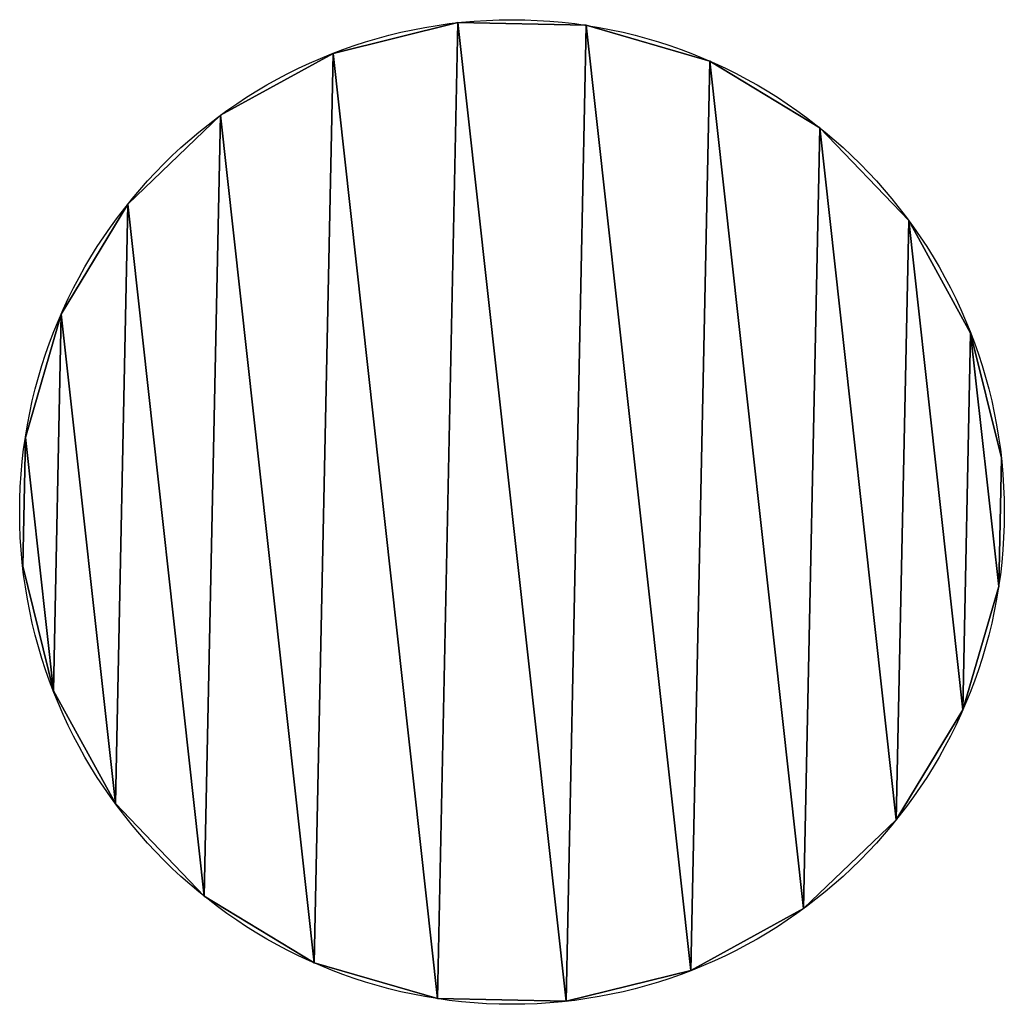
# Model space of a CAD drawing. Extents: x 15.7 to 35.7, y 13.4 to 33.4.
import ezdxf

# ---------------------------------------------------------------- set-up
doc = ezdxf.new("R2010")
doc.units = 0
doc.header["$MEASUREMENT"] = 0
doc.layers.get('0').update_dxf_attribs({"linetype": 'CONTINUOUS'})

# ---------------------------------------------------------------- blocks, each defined once
blk = doc.blocks.new('GROUP_16')
at = {"color": 0}
for p, q in [((8.84, 19.879), (8.84, 19.879, 17.5)), ((8.84, 19.879), (8.84, 19.879, 17.5)), ((11.449, 19.825), (11.449, 19.825, 17.5)), ((11.449, 19.825), (11.449, 19.825, 17.5)), ((6.304, 19.255), (6.304, 19.255, 17.5)), ((6.304, 19.255), (6.304, 19.255, 17.5)), ((13.957, 19.097), (13.957, 19.097, 17.5)), ((13.957, 19.097), (13.957, 19.097, 17.5)), ((4.017, 17.997), (4.017, 17.997, 17.5)), ((4.017, 17.997), (4.017, 17.997, 17.5)), ((16.19, 17.745), (16.19, 17.745, 17.5)), ((16.19, 17.745), (16.19, 17.745, 17.5)), ((2.133, 16.19), (2.133, 16.19, 17.5)), ((2.133, 16.19), (2.133, 16.19, 17.5)), ((17.997, 15.861), (17.997, 15.861, 17.5)), ((17.997, 15.861), (17.997, 15.861, 17.5)), ((0.782, 13.957), (0.782, 13.957, 17.5)), ((0.782, 13.957), (0.782, 13.957, 17.5)), ((19.255, 13.574), (19.255, 13.574, 17.5)), ((19.255, 13.574), (19.255, 13.574, 17.5)), ((0.054, 11.449), (0.054, 11.449, 17.5)), ((0.054, 11.449), (0.054, 11.449, 17.5)), ((19.879, 11.039), (19.879, 11.039, 17.5)), ((19.879, 11.039), (19.879, 11.039, 17.5)), ((0, 8.84), (0, 8.84, 17.5)), ((0, 8.84), (0, 8.84, 17.5)), ((19.825, 8.429), (19.825, 8.429, 17.5)), ((19.825, 8.429), (19.825, 8.429, 17.5)), ((0.623, 6.304), (0.623, 6.304, 17.5)), ((0.623, 6.304), (0.623, 6.304, 17.5)), ((19.097, 5.922), (19.097, 5.922, 17.5)), ((19.097, 5.922), (19.097, 5.922, 17.5)), ((1.882, 4.017), (1.882, 4.017, 17.5)), ((1.882, 4.017), (1.882, 4.017, 17.5)), ((17.745, 3.689), (17.745, 3.689, 17.5)), ((17.745, 3.689), (17.745, 3.689, 17.5)), ((3.689, 2.133), (3.689, 2.133, 17.5)), ((3.689, 2.133), (3.689, 2.133, 17.5)), ((15.861, 1.882), (15.861, 1.882, 17.5)), ((15.861, 1.882), (15.861, 1.882, 17.5)), ((5.922, 0.782), (5.922, 0.782, 17.5)), ((5.922, 0.782), (5.922, 0.782, 17.5)), ((13.574, 0.623), (13.574, 0.623, 17.5)), ((13.574, 0.623), (13.574, 0.623, 17.5)), ((8.429, 0.054), (8.429, 0.054, 17.5)), ((8.429, 0.054), (8.429, 0.054, 17.5)), ((11.039, 0), (11.039, 0, 17.5)), ((11.039, 0), (11.039, 0, 17.5))]:
    blk.add_line(p, q, dxfattribs=at)
at = {"color": 40}
for centre in [(9.939, 9.939), (9.939, 9.939, 17.5), (9.939, 9.939), (9.939, 9.939, 17.5), (9.939, 9.939), (9.939, 9.939, 17.5), (9.939, 9.939), (9.939, 9.939, 17.5), (9.939, 9.939), (9.939, 9.939, 17.5), (9.939, 9.939), (9.939, 9.939, 17.5), (9.939, 9.939), (9.939, 9.939, 17.5), (9.939, 9.939), (9.939, 9.939, 17.5), (9.939, 9.939), (9.939, 9.939, 17.5), (9.939, 9.939), (9.939, 9.939, 17.5), (9.939, 9.939), (9.939, 9.939, 17.5), (9.939, 9.939), (9.939, 9.939, 17.5), (9.939, 9.939), (9.939, 9.939, 17.5), (9.939, 9.939), (9.939, 9.939, 17.5), (9.939, 9.939), (9.939, 9.939, 17.5), (9.939, 9.939), (9.939, 9.939, 17.5), (9.939, 9.939), (9.939, 9.939, 17.5), (9.939, 9.939), (9.939, 9.939, 17.5), (9.939, 9.939), (9.939, 9.939, 17.5), (9.939, 9.939), (9.939, 9.939, 17.5), (9.939, 9.939), (9.939, 9.939, 17.5), (9.939, 9.939), (9.939, 9.939, 17.5), (9.939, 9.939), (9.939, 9.939, 17.5), (9.939, 9.939), (9.939, 9.939, 17.5), (9.939, 9.939), (9.939, 9.939, 17.5)]:
    blk.add_circle(centre, 10, dxfattribs=at)
mesh = blk.add_polyface(dxfattribs=at)
corners = [(0.054, 11.449), (0.623, 6.304), (0, 8.84), (0.782, 13.957), (1.882, 4.017), (2.133, 16.19), (3.689, 2.133), (4.017, 17.997), (5.922, 0.782), (6.304, 19.255), (8.429, 0.054), (8.84, 19.879), (11.039, 0), (11.449, 19.825), (13.574, 0.623), (13.957, 19.097), (15.861, 1.882), (16.19, 17.745), (17.745, 3.689), (17.997, 15.861), (19.097, 5.922), (19.255, 13.574), (19.825, 8.429), (19.879, 11.039)]
mesh.append_faces([[corners[k] for k in face] for face in [(0, 1, 2), (22, 21, 23)]], dxfattribs={"vtx0": -1, "color": 40})
mesh.append_faces([[corners[k] for k in face] for face in [(1, 3, 4), (4, 5, 6), (6, 7, 8), (8, 9, 10), (10, 11, 12), (12, 13, 14), (14, 15, 16), (16, 17, 18), (18, 19, 20), (20, 21, 22)]], dxfattribs={"vtx0": -1, "vtx1": -1, "color": 40})
mesh.append_faces([[corners[k] for k in face] for face in [(1, 0, 3), (4, 3, 5), (6, 5, 7), (8, 7, 9), (10, 9, 11), (12, 11, 13), (14, 13, 15), (16, 15, 17), (18, 17, 19), (20, 19, 21)]], dxfattribs={"vtx0": -1, "vtx2": -1, "color": 40})
mesh = blk.add_polyface(dxfattribs=at)
corners = [(0.623, 6.304, 17.5), (0.054, 11.449, 17.5), (0, 8.84, 17.5), (0.782, 13.957, 17.5), (1.882, 4.017, 17.5), (2.133, 16.19, 17.5), (3.689, 2.133, 17.5), (4.017, 17.997, 17.5), (5.922, 0.782, 17.5), (6.304, 19.255, 17.5), (8.429, 0.054, 17.5), (8.84, 19.879, 17.5), (11.039, 0, 17.5), (11.449, 19.825, 17.5), (13.574, 0.623, 17.5), (13.957, 19.097, 17.5), (15.861, 1.882, 17.5), (16.19, 17.745, 17.5), (17.745, 3.689, 17.5), (17.997, 15.861, 17.5), (19.097, 5.922, 17.5), (19.255, 13.574, 17.5), (19.825, 8.429, 17.5), (19.879, 11.039, 17.5)]
mesh.append_faces([[corners[k] for k in face] for face in [(0, 1, 2), (21, 22, 23)]], dxfattribs={"vtx0": -1, "color": 40})
mesh.append_faces([[corners[k] for k in face] for face in [(1, 0, 3), (3, 4, 5), (5, 6, 7), (7, 8, 9), (9, 10, 11), (11, 12, 13), (13, 14, 15), (15, 16, 17), (17, 18, 19), (19, 20, 21)]], dxfattribs={"vtx0": -1, "vtx1": -1, "color": 40})
mesh.append_faces([[corners[k] for k in face] for face in [(3, 0, 4), (5, 4, 6), (7, 6, 8), (9, 8, 10), (11, 10, 12), (13, 12, 14), (15, 14, 16), (17, 16, 18), (19, 18, 20), (21, 20, 22)]], dxfattribs={"vtx0": -1, "vtx2": -1, "color": 40})
mesh = blk.add_polyface(dxfattribs=at)
corners = [(6.304, 19.255, 17.5), (8.84, 19.879), (6.304, 19.255), (8.84, 19.879, 17.5)]
mesh.append_faces([[corners[k] for k in face] for face in [(0, 1, 2), (1, 0, 3)]], dxfattribs={"vtx0": -1, "color": 40})
mesh = blk.add_polyface(dxfattribs=at)
corners = [(8.84, 19.879, 17.5), (11.449, 19.825), (8.84, 19.879), (11.449, 19.825, 17.5)]
mesh.append_faces([[corners[k] for k in face] for face in [(0, 1, 2), (1, 0, 3)]], dxfattribs={"vtx0": -1, "color": 40})
mesh = blk.add_polyface(dxfattribs=at)
corners = [(11.449, 19.825, 17.5), (13.957, 19.097), (11.449, 19.825), (13.957, 19.097, 17.5)]
mesh.append_faces([[corners[k] for k in face] for face in [(0, 1, 2), (1, 0, 3)]], dxfattribs={"vtx0": -1, "color": 40})
mesh = blk.add_polyface(dxfattribs=at)
corners = [(4.017, 17.997, 17.5), (6.304, 19.255), (4.017, 17.997), (6.304, 19.255, 17.5)]
mesh.append_faces([[corners[k] for k in face] for face in [(0, 1, 2), (1, 0, 3)]], dxfattribs={"vtx0": -1, "color": 40})
mesh = blk.add_polyface(dxfattribs=at)
corners = [(13.957, 19.097, 17.5), (16.19, 17.745), (13.957, 19.097), (16.19, 17.745, 17.5)]
mesh.append_faces([[corners[k] for k in face] for face in [(0, 1, 2), (1, 0, 3)]], dxfattribs={"vtx0": -1, "color": 40})
mesh = blk.add_polyface(dxfattribs=at)
corners = [(2.133, 16.19, 17.5), (4.017, 17.997), (2.133, 16.19), (4.017, 17.997, 17.5)]
mesh.append_faces([[corners[k] for k in face] for face in [(0, 1, 2), (1, 0, 3)]], dxfattribs={"vtx0": -1, "color": 40})
mesh = blk.add_polyface(dxfattribs=at)
corners = [(16.19, 17.745), (17.997, 15.861, 17.5), (17.997, 15.861), (16.19, 17.745, 17.5)]
mesh.append_faces([[corners[k] for k in face] for face in [(0, 1, 2), (1, 0, 3)]], dxfattribs={"vtx0": -1, "color": 40})
mesh = blk.add_polyface(dxfattribs=at)
corners = [(2.133, 16.19, 17.5), (0.782, 13.957), (0.782, 13.957, 17.5), (2.133, 16.19)]
mesh.append_faces([[corners[k] for k in face] for face in [(0, 1, 2), (1, 0, 3)]], dxfattribs={"vtx0": -1, "color": 40})
mesh = blk.add_polyface(dxfattribs=at)
corners = [(17.997, 15.861), (19.255, 13.574, 17.5), (19.255, 13.574), (17.997, 15.861, 17.5)]
mesh.append_faces([[corners[k] for k in face] for face in [(0, 1, 2), (1, 0, 3)]], dxfattribs={"vtx0": -1, "color": 40})
mesh = blk.add_polyface(dxfattribs=at)
corners = [(0.782, 13.957, 17.5), (0.054, 11.449), (0.054, 11.449, 17.5), (0.782, 13.957)]
mesh.append_faces([[corners[k] for k in face] for face in [(0, 1, 2), (1, 0, 3)]], dxfattribs={"vtx0": -1, "color": 40})
mesh = blk.add_polyface(dxfattribs=at)
corners = [(19.255, 13.574), (19.879, 11.039, 17.5), (19.879, 11.039), (19.255, 13.574, 17.5)]
mesh.append_faces([[corners[k] for k in face] for face in [(0, 1, 2), (1, 0, 3)]], dxfattribs={"vtx0": -1, "color": 40})
mesh = blk.add_polyface(dxfattribs=at)
corners = [(0.054, 11.449, 17.5), (0, 8.84), (0, 8.84, 17.5), (0.054, 11.449)]
mesh.append_faces([[corners[k] for k in face] for face in [(0, 1, 2), (1, 0, 3)]], dxfattribs={"vtx0": -1, "color": 40})
mesh = blk.add_polyface(dxfattribs=at)
corners = [(19.879, 11.039), (19.825, 8.429, 17.5), (19.825, 8.429), (19.879, 11.039, 17.5)]
mesh.append_faces([[corners[k] for k in face] for face in [(0, 1, 2), (1, 0, 3)]], dxfattribs={"vtx0": -1, "color": 40})
mesh = blk.add_polyface(dxfattribs=at)
corners = [(0, 8.84, 17.5), (0.623, 6.304), (0.623, 6.304, 17.5), (0, 8.84)]
mesh.append_faces([[corners[k] for k in face] for face in [(0, 1, 2), (1, 0, 3)]], dxfattribs={"vtx0": -1, "color": 40})
mesh = blk.add_polyface(dxfattribs=at)
corners = [(19.825, 8.429), (19.097, 5.922, 17.5), (19.097, 5.922), (19.825, 8.429, 17.5)]
mesh.append_faces([[corners[k] for k in face] for face in [(0, 1, 2), (1, 0, 3)]], dxfattribs={"vtx0": -1, "color": 40})
mesh = blk.add_polyface(dxfattribs=at)
corners = [(0.623, 6.304, 17.5), (1.882, 4.017), (1.882, 4.017, 17.5), (0.623, 6.304)]
mesh.append_faces([[corners[k] for k in face] for face in [(0, 1, 2), (1, 0, 3)]], dxfattribs={"vtx0": -1, "color": 40})
mesh = blk.add_polyface(dxfattribs=at)
corners = [(19.097, 5.922), (17.745, 3.689, 17.5), (17.745, 3.689), (19.097, 5.922, 17.5)]
mesh.append_faces([[corners[k] for k in face] for face in [(0, 1, 2), (1, 0, 3)]], dxfattribs={"vtx0": -1, "color": 40})
mesh = blk.add_polyface(dxfattribs=at)
corners = [(1.882, 4.017, 17.5), (3.689, 2.133), (3.689, 2.133, 17.5), (1.882, 4.017)]
mesh.append_faces([[corners[k] for k in face] for face in [(0, 1, 2), (1, 0, 3)]], dxfattribs={"vtx0": -1, "color": 40})
mesh = blk.add_polyface(dxfattribs=at)
corners = [(17.745, 3.689, 17.5), (15.861, 1.882), (17.745, 3.689), (15.861, 1.882, 17.5)]
mesh.append_faces([[corners[k] for k in face] for face in [(0, 1, 2), (1, 0, 3)]], dxfattribs={"vtx0": -1, "color": 40})
mesh = blk.add_polyface(dxfattribs=at)
corners = [(5.922, 0.782, 17.5), (3.689, 2.133), (5.922, 0.782), (3.689, 2.133, 17.5)]
mesh.append_faces([[corners[k] for k in face] for face in [(0, 1, 2), (1, 0, 3)]], dxfattribs={"vtx0": -1, "color": 40})
mesh = blk.add_polyface(dxfattribs=at)
corners = [(15.861, 1.882, 17.5), (13.574, 0.623), (15.861, 1.882), (13.574, 0.623, 17.5)]
mesh.append_faces([[corners[k] for k in face] for face in [(0, 1, 2), (1, 0, 3)]], dxfattribs={"vtx0": -1, "color": 40})
mesh = blk.add_polyface(dxfattribs=at)
corners = [(8.429, 0.054, 17.5), (5.922, 0.782), (8.429, 0.054), (5.922, 0.782, 17.5)]
mesh.append_faces([[corners[k] for k in face] for face in [(0, 1, 2), (1, 0, 3)]], dxfattribs={"vtx0": -1, "color": 40})
mesh = blk.add_polyface(dxfattribs=at)
corners = [(13.574, 0.623, 17.5), (11.039, 0), (13.574, 0.623), (11.039, 0, 17.5)]
mesh.append_faces([[corners[k] for k in face] for face in [(0, 1, 2), (1, 0, 3)]], dxfattribs={"vtx0": -1, "color": 40})
mesh = blk.add_polyface(dxfattribs=at)
corners = [(11.039, 0, 17.5), (8.429, 0.054), (11.039, 0), (8.429, 0.054, 17.5)]
mesh.append_faces([[corners[k] for k in face] for face in [(0, 1, 2), (1, 0, 3)]], dxfattribs={"vtx0": -1, "color": 40})

msp = doc.modelspace()

# ---------------------------------------------------------------- block references
at = {"color": 0}
msp.add_blockref('GROUP_16', (15.746, 13.454), dxfattribs=at)

doc.saveas('drawing.dxf')
